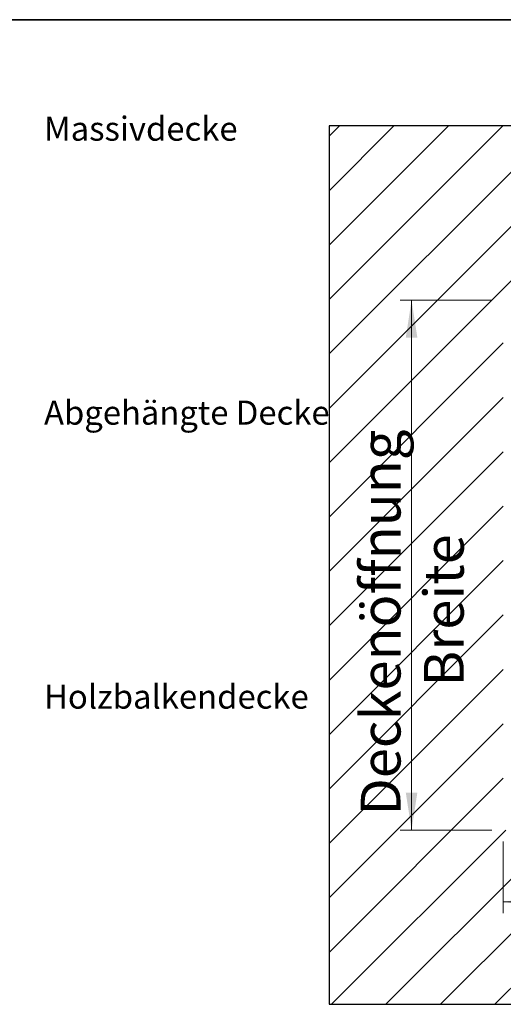
# Model space of a CAD drawing. Units: millimetres. Extents: x 5 to 415, y 5 to 292.
# Drawn here: x 236 to 278, y 206 to 292 of the extents above; entities that cross this region are included whole.
import ezdxf

# ---------------------------------------------------------------- set-up
doc = ezdxf.new("R2010")
doc.units = ezdxf.units.MM
doc.styles.add('SLDTEXTSTYLE0', font='TT0298M.TTF')
doc.styles.add('SLDTEXTSTYLE3', font='GOTHIC.TTF', dxfattribs={"width": 0.913})
doc.dimstyles.new('SLDDIMSTYLE0', dxfattribs={"dimtxt": 3.5, "dimasz": 3.302, "dimexe": 0, "dimexo": 0.0625, "dimgap": 0.875, "dimtad": 1, "dimlfac": 15, "dimrnd": 1e-09, "dimzin": 12, "dimdsep": 46, "dimtxsty": 'SLDTEXTSTYLE3', "dimsah": 1, "dimcen": 0.09, "dimadec": 0, "dimazin": 3, "dimtfac": 1, "dimtofl": 0, "dimtmove": 0, "dimatfit": 3, "dimfxl": 1, "dimfrac": 2, "dimtolj": 1, "dimtzin": 12, "dimarcsym": 0})

# ---------------------------------------------------------------- blocks, each defined once
blk = doc.blocks.new('_D_12')
at = {"color": 5, "linetype": 'Continuous', "lineweight": 18, "true_color": 0x0000ff}
for p, q in [((278.408, 220.153), (278.408, 213.84)), ((371.742, 220.153), (371.742, 213.84)), ((278.408, 214.84), (371.742, 214.84))]:
    blk.add_line(p, q, dxfattribs=at)
for points in [[(278.408, 214.84), (281.71, 214.332), (281.71, 215.348)], [(371.742, 214.84), (368.44, 215.348), (368.44, 214.332)]]:
    blk.add_solid(points, dxfattribs=at)
at = {"color": 5, "linetype": 'Continuous', "lineweight": 18, "true_color": 0x0000ff, "char_height": 3.5, "attachment_point": 1, "style": 'SLDTEXTSTYLE3'}
for s, insert in [('Deckenöffnung', (307.263, 219.311)), ('Länge', (317.78, 213.755))]:
    blk.add_mtext(s, dxfattribs=dict(at, insert=insert))
blk = doc.blocks.new('_D_13')
at = {"color": 5, "linetype": 'Continuous', "lineweight": 18, "true_color": 0x0000ff}
for p, q in [((277.408, 267.82), (269.338, 267.82)), ((270.338, 267.82), (270.338, 221.153)), ((277.408, 221.153), (269.338, 221.153))]:
    blk.add_line(p, q, dxfattribs=at)
for points in [[(270.338, 267.82), (269.83, 264.518), (270.846, 264.518)], [(270.338, 221.153), (270.846, 224.455), (269.83, 224.455)]]:
    blk.add_solid(points, dxfattribs=at)
at = {"color": 5, "linetype": 'Continuous', "lineweight": 18, "true_color": 0x0000ff, "char_height": 3.5, "attachment_point": 1, "rotation": 90, "style": 'SLDTEXTSTYLE3'}
for s, insert in [('Deckenöffnung', (265.866, 222.441)), ('Breite', (271.423, 233.807))]:
    blk.add_mtext(s, dxfattribs=dict(at, insert=insert))

msp = doc.modelspace()

# ---------------------------------------------------------------- hatches: boundary and pattern name
at = {"linetype": 'Continuous'}
h = msp.add_hatch(dxfattribs=at)
h.set_pattern_fill('ANSI31', scale=1.06667, style=0)
h.paths.add_polyline_path([(387.07509, 283.15288), (263.07509, 283.15288), (263.07509, 205.81955), (387.07509, 205.81955)], flags=0)
h.paths.add_polyline_path([(371.74176, 267.81955), (371.74176, 221.15288), (278.40843, 221.15288), (278.40843, 267.81955)], flags=0)

# ---------------------------------------------------------------- linework, layer by layer
at = {"color": 9, "linetype": 'Continuous', "lineweight": 35, "true_color": 0xc0c0c0}
msp.add_line((5, 292.5), (415, 292.5), dxfattribs=at)
at = {"color": 7, "linetype": 'Continuous', "lineweight": 25}
for p, q in [((263.07509, 283.15288), (263.07509, 205.81955)), ((387.07509, 283.15288), (263.07509, 283.15288)), ((263.07509, 205.81955), (387.07509, 205.81955))]:
    msp.add_line(p, q, dxfattribs=at)

# ---------------------------------------------------------------- texts
at = {"color": 7, "linetype": 'Continuous', "lineweight": 0, "char_height": 2.1166667, "attachment_point": 1, "style": 'SLDTEXTSTYLE0'}
for s, insert in [('Massivdecke', (238, 283.96372)), ('Abgehängte Decke', (238, 258.96372)), ('Holzbalkendecke', (238, 233.96372))]:
    msp.add_mtext(s, dxfattribs=dict(at, insert=insert))

# ---------------------------------------------------------------- dimensions: what is measured, and where the dimension line sits
at = {"color": 5, "linetype": 'Continuous', "lineweight": 18, "true_color": 0x0000ff}
dim = msp.add_linear_dim(base=(275.89344, 221.15288), p1=(278.40843, 267.81955), p2=(278.40843, 221.15288), angle=90, text='Deckenöffnung', dimstyle='SLDDIMSTYLE0', dxfattribs=at)
dim.commit()
dim.dimension.update_dxf_attribs({"geometry": '_D_13', "text_midpoint": (275.89344, 240.1381), "dimtype": 160})
dim = msp.add_linear_dim(base=(371.74176, 209.28393), p1=(278.40843, 221.15288), p2=(371.74176, 221.15288), text='Deckenöffnung', dimstyle='SLDDIMSTYLE0', dxfattribs=at)
dim.commit()
dim.dimension.update_dxf_attribs({"geometry": '_D_12', "text_midpoint": (324.96011, 209.28393), "dimtype": 160})

doc.saveas('drawing.dxf')
